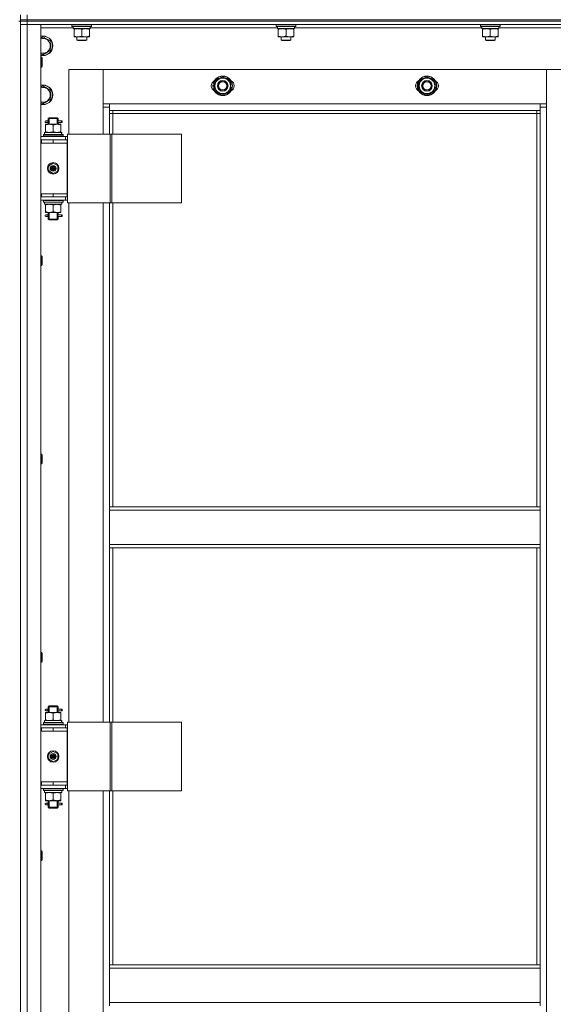
# Model space of a CAD drawing. Units: millimetres. Extents: x 0 to 32587, y -11 to 22275.
# Drawn here: x 10531 to 11184, y 16684 to 17889 of the extents above; entities that cross this region are included whole.
import ezdxf

# ---------------------------------------------------------------- set-up
doc = ezdxf.new("R2010")
doc.units = ezdxf.units.MM
doc.linetypes.add('K5LT_THIN', pattern=[0])
doc.layers.add('R', color=1, linetype='Continuous', true_color=0xff0000)
doc.layers.add('WELDING', color=7, linetype='Continuous', true_color=0xffffff)

msp = doc.modelspace()

# ---------------------------------------------------------------- linework, layer by layer
at = {"layer": 'R', "color": 7, "linetype": 'K5LT_THIN', "lineweight": 18}
for p, q in [((10529.8, 17886.9), (10531.8, 17886.9)), ((10531.8, 17888.9), (10531.8, 17894.9)), ((10531.8, 17888.9), (10539.8, 17888.9)), ((10531.8, 17886.9), (10531.8, 17888.9)), ((10531.8, 17888.9), (10539.8, 17888.9)), ((10539.8, 17886.9), (10531.8, 17886.9)), ((10531.8, 17886.9), (10539.8, 17886.9)), ((10531.8, 17886.9), (10531.8, 17882.9)), ((10539.8, 17888.9), (10539.8, 17894.9)), ((10539.8, 17888.9), (11923.8, 17888.9)), ((10539.8, 17886.9), (10539.8, 17888.9)), ((10539.8, 17888.9), (11923.8, 17888.9)), ((10539.8, 17886.9), (11923.8, 17886.9)), ((11923.8, 17886.9), (10539.8, 17886.9)), ((10539.8, 17886.9), (10539.8, 17882.9)), ((10539.8, 17882.9), (10531.8, 17882.9)), ((10531.8, 16090.9), (10531.8, 17882.9)), ((10531.8, 17882.9), (10539.8, 17882.9)), ((10531.8, 17882.9), (10531.8, 16090.9)), ((11923.8, 17882.9), (10539.8, 17882.9)), ((10539.8, 17882.9), (10556.8, 17882.9)), ((10539.8, 17882.9), (10539.8, 16090.9)), ((10556.8, 17882.9), (10556.8, 16090.9)), ((10596.3, 17878.9), (10556.8, 17878.9)), ((10594.8, 17882.6), (10595, 17882.9)), ((10594.8, 17880.7), (10594.8, 17882.6)), ((10594.8, 17882.6), (10618.8, 17882.6)), ((10594.8, 17880.7), (10595, 17880.4)), ((10594.8, 17880.7), (10618.8, 17880.7)), ((10595, 17880.4), (10618.6, 17880.4)), ((10596.3, 17877.9), (10596.3, 17880.4)), ((10596.3, 17877.9), (10617.2, 17877.9)), ((10597.3, 17877), (10597.3, 17877.9)), ((10597.3, 17868.7), (10597.3, 17877)), ((10606.8, 17868.7), (10606.8, 17877)), ((10616.3, 17877.9), (10616.3, 17877)), ((10616.3, 17868.7), (10616.3, 17877)), ((10617.2, 17880.4), (10617.2, 17879)), ((10846.3, 17878.9), (10617.2, 17878.9)), ((10618.8, 17882.6), (10618.6, 17882.9)), ((10618.8, 17880.7), (10618.6, 17880.4)), ((10618.8, 17880.7), (10618.8, 17882.6)), ((10844.8, 17882.6), (10845, 17882.9)), ((10844.8, 17880.7), (10844.8, 17882.6)), ((10844.8, 17882.6), (10868.8, 17882.6)), ((10844.8, 17880.7), (10845, 17880.4)), ((10844.8, 17880.7), (10868.8, 17880.7)), ((10845, 17880.4), (10868.6, 17880.4)), ((10846.3, 17877.9), (10846.3, 17880.4)), ((10846.3, 17877.9), (10867.2, 17877.9)), ((10847.3, 17877), (10847.3, 17877.9)), ((10847.3, 17868.7), (10847.3, 17877)), ((10856.8, 17868.7), (10856.8, 17877)), ((10866.3, 17877.9), (10866.3, 17877)), ((10866.3, 17868.7), (10866.3, 17877)), ((10867.2, 17880.4), (10867.2, 17879)), ((11096.3, 17878.9), (10867.2, 17878.9)), ((10868.8, 17882.6), (10868.6, 17882.9)), ((10868.8, 17880.7), (10868.6, 17880.4)), ((10868.8, 17880.7), (10868.8, 17882.6)), ((11094.8, 17882.6), (11095, 17882.9)), ((11094.8, 17880.7), (11094.8, 17882.6)), ((11094.8, 17882.6), (11118.8, 17882.6)), ((11094.8, 17880.7), (11095, 17880.4)), ((11094.8, 17880.7), (11118.8, 17880.7)), ((11095, 17880.4), (11118.6, 17880.4)), ((11096.3, 17877.9), (11096.3, 17880.4)), ((11096.3, 17877.9), (11117.2, 17877.9)), ((11097.3, 17877), (11097.3, 17877.9)), ((11097.3, 17868.7), (11097.3, 17877)), ((11106.8, 17868.7), (11106.8, 17877)), ((11116.3, 17877.9), (11116.3, 17877)), ((11116.3, 17868.7), (11116.3, 17877)), ((11117.2, 17880.4), (11117.2, 17879)), ((11346.3, 17878.9), (11117.2, 17878.9)), ((11118.8, 17882.6), (11118.6, 17882.9)), ((11118.8, 17880.7), (11118.6, 17880.4)), ((11118.8, 17880.7), (11118.8, 17882.6)), ((10556.8, 17866.4), (10559.3, 17867.9)), ((10559.3, 17867.9), (10568.8, 17862.4)), ((10568.8, 17862.4), (10568.8, 17856.9)), ((10597.3, 17867.9), (10597.3, 17868.7)), ((10602, 17867.9), (10597.3, 17867.9)), ((10600.8, 17867.9), (10600.8, 17864)), ((10600.8, 17864), (10601.8, 17863.4)), ((10606.8, 17864), (10600.8, 17864)), ((10606.8, 17863.4), (10601.8, 17863.4)), ((10611.5, 17867.9), (10602, 17867.9)), ((10612.8, 17864), (10606.8, 17864)), ((10611.8, 17863.4), (10606.8, 17863.4)), ((10616.3, 17867.9), (10611.5, 17867.9)), ((10612.8, 17864), (10611.8, 17863.4)), ((10612.8, 17867.9), (10612.8, 17864)), ((10616.3, 17868.7), (10616.3, 17867.9)), ((10847.3, 17867.9), (10847.3, 17868.7)), ((10852, 17867.9), (10847.3, 17867.9)), ((10850.8, 17867.9), (10850.8, 17864)), ((10850.8, 17864), (10851.8, 17863.4)), ((10856.8, 17864), (10850.8, 17864)), ((10856.8, 17863.4), (10851.8, 17863.4)), ((10861.5, 17867.9), (10852, 17867.9)), ((10862.8, 17864), (10856.8, 17864)), ((10861.8, 17863.4), (10856.8, 17863.4)), ((10866.3, 17867.9), (10861.5, 17867.9)), ((10862.8, 17864), (10861.8, 17863.4)), ((10862.8, 17867.9), (10862.8, 17864)), ((10866.3, 17868.7), (10866.3, 17867.9)), ((11097.3, 17867.9), (11097.3, 17868.7)), ((11102, 17867.9), (11097.3, 17867.9)), ((11100.8, 17867.9), (11100.8, 17864)), ((11100.8, 17864), (11101.8, 17863.4)), ((11106.8, 17864), (11100.8, 17864)), ((11106.8, 17863.4), (11101.8, 17863.4)), ((11111.5, 17867.9), (11102, 17867.9)), ((11112.8, 17864), (11106.8, 17864)), ((11111.8, 17863.4), (11106.8, 17863.4)), ((11116.3, 17867.9), (11111.5, 17867.9)), ((11112.8, 17864), (11111.8, 17863.4)), ((11112.8, 17867.9), (11112.8, 17864)), ((11116.3, 17868.7), (11116.3, 17867.9)), ((10568.8, 17851.4), (10559.3, 17845.9)), ((10568.8, 17856.9), (10568.8, 17851.4)), ((10559.3, 17845.9), (10556.8, 17847.4)), ((10556.8, 17842.9), (10557.7, 17842.9)), ((10557.7, 17842.9), (10558.3, 17841.9)), ((10557.7, 17842.9), (10557.7, 17830.9)), ((10558.3, 17841.9), (10558.3, 17831.9)), ((10556.8, 17830.9), (10557.7, 17830.9)), ((10557.7, 17830.9), (10558.3, 17831.9)), ((10590.8, 17827.9), (10590.8, 17748.9)), ((10632.8, 17827.9), (10590.8, 17827.9)), ((11175.8, 17827.9), (10632.8, 17827.9)), ((10632.8, 17827.9), (10632.8, 17785.9)), ((10632.8, 17781.9), (10632.8, 17827.9)), ((11217.8, 17827.9), (11175.8, 17827.9)), ((11175.8, 17827.9), (11175.8, 17781.9)), ((11175.8, 17785.9), (11175.8, 17827.9)), ((10769.8, 17813.4), (10779.3, 17818.9)), ((10779.3, 17818.9), (10788.8, 17813.4)), ((11019.8, 17813.4), (11029.3, 17818.9)), ((11029.3, 17818.9), (11038.8, 17813.4)), ((10556.8, 17806.4), (10559.3, 17807.9)), ((10559.3, 17807.9), (10568.8, 17802.4)), ((10568.8, 17802.4), (10568.8, 17796.9)), ((10769.8, 17807.9), (10769.8, 17813.4)), ((10769.8, 17802.4), (10769.8, 17807.9)), ((10779.3, 17796.9), (10769.8, 17802.4)), ((10788.8, 17802.4), (10779.3, 17796.9)), ((10788.8, 17813.4), (10788.8, 17807.9)), ((10789.7, 17808.9), (10788.8, 17808.9)), ((10788.8, 17807.9), (10788.8, 17802.4)), ((10788.8, 17806.8), (10789.7, 17806.8)), ((10788.8, 17805.6), (10789.5, 17805.6)), ((11019.8, 17807.9), (11019.8, 17813.4)), ((11019.8, 17802.4), (11019.8, 17807.9)), ((11029.3, 17796.9), (11019.8, 17802.4)), ((11038.8, 17802.4), (11029.3, 17796.9)), ((11038.8, 17813.4), (11038.8, 17807.9)), ((11039.7, 17808.9), (11038.8, 17808.9)), ((11038.8, 17807.9), (11038.8, 17802.4)), ((11038.8, 17806.8), (11039.7, 17806.8)), ((11038.8, 17805.6), (11039.5, 17805.6)), ((10568.8, 17791.4), (10559.3, 17785.9)), ((10568.8, 17796.9), (10568.8, 17791.4)), ((10559.3, 17785.9), (10556.8, 17787.4)), ((10632.8, 17785.9), (10640.8, 17785.9)), ((10640.8, 17781.9), (10632.8, 17781.9)), ((10632.8, 17748.9), (10632.8, 17781.9)), ((10640.8, 17785.9), (11167.8, 17785.9)), ((10640.8, 17785.9), (10640.8, 17777.9)), ((11167.8, 17777.9), (10640.8, 17777.9)), ((10640.8, 17777.9), (10640.8, 17748.9)), ((10644.8, 17777.9), (10644.8, 17773.9)), ((11163.8, 17773.9), (11163.8, 17777.9)), ((11167.8, 17777.9), (11167.8, 17785.9)), ((11167.8, 17785.9), (11175.8, 17785.9)), ((11175.8, 17781.9), (11167.8, 17781.9)), ((11167.8, 17292.4), (11167.8, 17777.9)), ((11175.8, 17781.9), (11175.8, 16191.9)), ((10565.8, 17767.9), (10566.8, 17768.9)), ((10571.8, 17767.9), (10565.8, 17767.9)), ((10565.8, 17767.9), (10565.8, 17765.4)), ((10566.7, 17767.9), (10566.7, 17768.8)), ((10566.7, 17767.9), (10566.7, 17760.9)), ((10571.8, 17768.9), (10566.8, 17768.9)), ((10576.8, 17768.9), (10571.8, 17768.9)), ((10577.8, 17767.9), (10571.8, 17767.9)), ((10577.8, 17767.9), (10576.8, 17768.9)), ((10576.8, 17767.9), (10576.8, 17768.8)), ((10576.8, 17767.9), (10576.8, 17760.9)), ((10577.8, 17767.9), (10577.8, 17765.4)), ((10644.8, 17773.9), (10640.8, 17773.9)), ((11163.8, 17773.9), (10644.8, 17773.9)), ((10644.8, 17773.9), (10644.8, 17748.9)), ((11163.8, 17773.9), (11167.8, 17773.9)), ((11163.8, 17292.4), (11163.8, 17773.9)), ((10562.3, 17760.9), (10567, 17760.9)), ((10562.3, 17760), (10562.3, 17760.9)), ((10562.3, 17760), (10562.3, 17751.7)), ((10564.1, 17764.9), (10562.8, 17764.9)), ((10564.1, 17762.9), (10562.8, 17762.9)), ((10565.9, 17764.9), (10564.1, 17764.9)), ((10565.9, 17762.9), (10564.1, 17762.9)), ((10565.8, 17762.4), (10565.8, 17760.9)), ((10567, 17760.9), (10576.5, 17760.9)), ((10571.8, 17760), (10571.8, 17751.7)), ((10576.5, 17760.9), (10581.3, 17760.9)), ((10581.8, 17764.9), (10577.7, 17764.9)), ((10577.7, 17764.9), (10579.6, 17764.9)), ((10577.7, 17762.9), (10579.6, 17762.9)), ((10581.8, 17762.9), (10577.7, 17762.9)), ((10577.8, 17762.4), (10577.8, 17760.9)), ((10581.3, 17760.9), (10581.3, 17760)), ((10581.3, 17760), (10581.3, 17751.7)), ((10581.8, 17764.9), (10582.6, 17764.9)), ((10581.8, 17762.9), (10581.8, 17764.9)), ((10581.8, 17762.9), (10582.6, 17762.9)), ((10582.6, 17764.9), (10582.6, 17762.9)), ((10556.8, 17745.9), (10586.8, 17745.9)), ((10556.8, 17741.9), (10557.3, 17741.9)), ((10557.3, 17737.9), (10557.3, 17741.9)), ((10557.3, 17741.9), (10571.8, 17741.9)), ((10559.8, 17748.1), (10560, 17748.4)), ((10559.8, 17746.2), (10559.8, 17748.1)), ((10559.8, 17748.1), (10583.8, 17748.1)), ((10559.8, 17746.2), (10560, 17745.9)), ((10559.8, 17746.2), (10583.8, 17746.2)), ((10560, 17748.4), (10583.6, 17748.4)), ((10561.3, 17750.9), (10582, 17750.9)), ((10561.3, 17748.4), (10561.3, 17750.9)), ((10562.3, 17750.9), (10562.3, 17751.7)), ((10571.8, 17741.9), (10588.8, 17741.9)), ((10571.8, 17737.9), (10571.8, 17741.9)), ((10581.3, 17751.7), (10581.3, 17750.9)), ((10582.2, 17750.9), (10582, 17750.9)), ((10582.2, 17750.9), (10582.2, 17749.5)), ((10583.8, 17748.1), (10583.6, 17748.4)), ((10583.8, 17746.2), (10583.6, 17745.9)), ((10583.8, 17746.2), (10583.8, 17748.1)), ((10589.4, 17745.9), (10586.8, 17745.9)), ((10586.8, 17741.9), (10586.8, 17745.9)), ((10588.8, 17737.9), (10588.8, 17741.9)), ((10589.4, 17741.9), (10588.8, 17741.9)), ((10589.4, 17748.9), (10641.4, 17748.9)), ((10589.4, 17664.9), (10589.4, 17748.9)), ((10641.4, 17748.9), (10643.7, 17748.9)), ((10641.4, 17664.9), (10641.4, 17748.9)), ((10643.7, 17748.9), (10728.9, 17748.9)), ((10643.7, 17664.9), (10643.7, 17748.9)), ((10728.9, 17664.9), (10728.9, 17748.9)), ((10556.8, 17737.9), (10557.3, 17737.9)), ((10557.3, 17737.9), (10571.8, 17737.9)), ((10571.8, 17737.9), (10588.8, 17737.9)), ((10571.8, 17737.9), (10588.8, 17737.9)), ((10588.8, 17675.9), (10588.8, 17737.9)), ((10566.3, 17710.1), (10571.8, 17713.2)), ((10566.3, 17703.7), (10566.3, 17710.1)), ((10571.8, 17706.9), (10571, 17707.3)), ((10571.8, 17713.2), (10577.3, 17710.1)), ((10571.8, 17706.9), (10572.6, 17706.4)), ((10577.3, 17710.1), (10577.3, 17703.7)), ((10571.8, 17700.5), (10566.3, 17703.7)), ((10577.3, 17703.7), (10571.8, 17700.5)), ((10557.3, 17675.9), (10556.8, 17675.9)), ((10557.3, 17671.9), (10556.8, 17671.9)), ((10557.3, 17675.9), (10557.3, 17671.9)), ((10571.8, 17675.9), (10557.3, 17675.9)), ((10571.8, 17671.9), (10557.3, 17671.9)), ((10571.8, 17675.9), (10588.8, 17675.9)), ((10571.8, 17675.9), (10571.8, 17671.9)), ((10588.8, 17675.9), (10571.8, 17675.9)), ((10588.8, 17671.9), (10571.8, 17671.9)), ((10586.8, 17671.9), (10586.8, 17667.9)), ((10588.8, 17675.9), (10588.8, 17671.9)), ((10588.8, 17671.9), (10589.4, 17671.9)), ((10586.8, 17667.9), (10556.8, 17667.9)), ((10559.8, 17667.6), (10560, 17667.9)), ((10559.8, 17665.7), (10559.8, 17667.6)), ((10559.8, 17667.6), (10583.8, 17667.6)), ((10559.8, 17665.7), (10560, 17665.4)), ((10559.8, 17665.7), (10583.8, 17665.7)), ((10560, 17665.4), (10583.6, 17665.4)), ((10561.3, 17665.4), (10561.3, 17662.9)), ((10582.2, 17662.9), (10561.3, 17662.9)), ((10562.3, 17662), (10562.3, 17662.9)), ((10562.3, 17653.7), (10562.3, 17662)), ((10571.8, 17653.7), (10571.8, 17662)), ((10581.3, 17662.9), (10581.3, 17662)), ((10581.3, 17653.7), (10581.3, 17662)), ((10582.2, 17664.3), (10582.2, 17665.4)), ((10583.8, 17667.6), (10583.6, 17667.9)), ((10583.8, 17665.7), (10583.6, 17665.4)), ((10583.8, 17665.7), (10583.8, 17667.6)), ((10586.8, 17667.9), (10589.4, 17667.9)), ((10589.4, 17664.9), (10641.4, 17664.9)), ((10590.8, 17664.9), (10590.8, 17028.9)), ((10632.8, 17028.9), (10632.8, 17664.9)), ((10640.8, 17664.9), (10640.8, 17292.4)), ((10641.4, 17664.9), (10643.7, 17664.9)), ((10643.7, 17664.9), (10728.9, 17664.9)), ((10644.8, 17664.9), (10644.8, 17292.4)), ((10562.3, 17652.9), (10562.3, 17653.7)), ((10567, 17652.9), (10562.3, 17652.9)), ((10564.1, 17649.9), (10562.8, 17649.9)), ((10564.1, 17647.9), (10562.8, 17647.9)), ((10565.9, 17649.9), (10564.1, 17649.9)), ((10565.9, 17647.9), (10564.1, 17647.9)), ((10565.8, 17652.9), (10565.8, 17650.4)), ((10565.8, 17647.4), (10565.8, 17644.9)), ((10565.8, 17644.9), (10566.8, 17643.9)), ((10571.8, 17644.9), (10565.8, 17644.9)), ((10566.7, 17652.9), (10566.7, 17644.9)), ((10566.7, 17644.9), (10566.7, 17643.9)), ((10576.5, 17652.9), (10567, 17652.9)), ((10577.8, 17644.9), (10571.8, 17644.9)), ((10581.3, 17652.9), (10576.5, 17652.9)), ((10576.8, 17652.9), (10576.8, 17644.9)), ((10577.8, 17644.9), (10576.8, 17643.9)), ((10576.8, 17644.9), (10576.8, 17643.9)), ((10581.8, 17649.9), (10577.7, 17649.9)), ((10577.7, 17649.9), (10579.6, 17649.9)), ((10577.7, 17647.9), (10579.6, 17647.9)), ((10581.8, 17647.9), (10577.7, 17647.9)), ((10577.8, 17652.9), (10577.8, 17650.4)), ((10577.8, 17647.4), (10577.8, 17644.9)), ((10581.3, 17653.7), (10581.3, 17652.9)), ((10581.8, 17649.9), (10582.6, 17649.9)), ((10581.8, 17647.9), (10581.8, 17649.9)), ((10581.8, 17647.9), (10582.6, 17647.9)), ((10582.6, 17649.9), (10582.6, 17647.9)), ((10571.8, 17643.9), (10566.8, 17643.9)), ((10576.8, 17643.9), (10571.8, 17643.9)), ((10556.8, 17600), (10557.7, 17600)), ((10557.7, 17600), (10558.3, 17599)), ((10557.7, 17600), (10557.7, 17588)), ((10558.3, 17599), (10558.3, 17589)), ((10556.8, 17588), (10557.7, 17588)), ((10557.7, 17588), (10558.3, 17589)), ((10556.8, 17357.2), (10557.7, 17357.2)), ((10557.7, 17357.2), (10558.3, 17356.2)), ((10557.7, 17357.2), (10557.7, 17345.2)), ((10558.3, 17356.2), (10558.3, 17346.2)), ((10556.8, 17345.2), (10557.7, 17345.2)), ((10557.7, 17345.2), (10558.3, 17346.2)), ((11167.8, 17292.4), (10640.8, 17292.4)), ((10640.8, 17288.4), (10640.8, 17292.4)), ((11167.8, 17288.4), (10640.8, 17288.4)), ((10640.8, 17246.4), (10640.8, 17288.4)), ((11167.8, 17288.4), (11167.8, 17292.4)), ((11167.8, 17288.4), (11167.8, 17246.4)), ((11167.8, 17246.4), (10640.8, 17246.4)), ((10640.8, 17242.4), (10640.8, 17246.4)), ((11167.8, 17242.4), (10640.8, 17242.4)), ((10640.8, 17242.4), (10640.8, 17028.9)), ((10644.8, 17242.4), (10644.8, 17028.9)), ((11163.8, 16731.9), (11163.8, 17242.4)), ((11167.8, 17242.4), (11167.8, 17246.4)), ((11167.8, 16731.9), (11167.8, 17242.4)), ((10556.8, 17114.3), (10557.7, 17114.3)), ((10557.7, 17114.3), (10558.3, 17113.3)), ((10557.7, 17114.3), (10557.7, 17102.3)), ((10557.7, 17102.3), (10558.3, 17103.3)), ((10558.3, 17113.3), (10558.3, 17103.3)), ((10556.8, 17102.3), (10557.7, 17102.3)), ((10564.1, 17044.9), (10562.8, 17044.9)), ((10564.1, 17042.9), (10562.8, 17042.9)), ((10565.9, 17044.9), (10564.1, 17044.9)), ((10565.9, 17042.9), (10564.1, 17042.9)), ((10565.8, 17047.9), (10566.8, 17048.9)), ((10571.8, 17047.9), (10565.8, 17047.9)), ((10565.8, 17047.9), (10565.8, 17045.4)), ((10565.8, 17042.4), (10565.8, 17040.9)), ((10566.7, 17047.9), (10566.7, 17048.8)), ((10566.7, 17047.9), (10566.7, 17040.9)), ((10571.8, 17048.9), (10566.8, 17048.9)), ((10576.8, 17048.9), (10571.8, 17048.9)), ((10577.8, 17047.9), (10571.8, 17047.9)), ((10577.8, 17047.9), (10576.8, 17048.9)), ((10576.8, 17047.9), (10576.8, 17048.8)), ((10576.8, 17047.9), (10576.8, 17040.9)), ((10581.8, 17044.9), (10577.7, 17044.9)), ((10577.7, 17044.9), (10579.6, 17044.9)), ((10577.7, 17042.9), (10579.6, 17042.9)), ((10581.8, 17042.9), (10577.7, 17042.9)), ((10577.8, 17047.9), (10577.8, 17045.4)), ((10577.8, 17042.4), (10577.8, 17040.9)), ((10581.8, 17044.9), (10582.6, 17044.9)), ((10581.8, 17042.9), (10581.8, 17044.9)), ((10581.8, 17042.9), (10582.6, 17042.9)), ((10582.6, 17044.9), (10582.6, 17042.9)), ((10561.3, 17030.9), (10582, 17030.9)), ((10561.3, 17028.4), (10561.3, 17030.9)), ((10562.3, 17040.9), (10567, 17040.9)), ((10562.3, 17040), (10562.3, 17040.9)), ((10562.3, 17040), (10562.3, 17031.7)), ((10562.3, 17030.9), (10562.3, 17031.7)), ((10567, 17040.9), (10576.5, 17040.9)), ((10571.8, 17040), (10571.8, 17031.7)), ((10576.5, 17040.9), (10581.3, 17040.9)), ((10581.3, 17040.9), (10581.3, 17040)), ((10581.3, 17040), (10581.3, 17031.7)), ((10581.3, 17031.7), (10581.3, 17030.9)), ((10582.2, 17030.9), (10582, 17030.9)), ((10582.2, 17030.9), (10582.2, 17029.5)), ((10556.8, 17025.9), (10586.8, 17025.9)), ((10556.8, 17021.9), (10557.3, 17021.9)), ((10557.3, 17017.9), (10557.3, 17021.9)), ((10557.3, 17021.9), (10571.8, 17021.9)), ((10559.8, 17028.1), (10560, 17028.4)), ((10559.8, 17026.2), (10559.8, 17028.1)), ((10559.8, 17028.1), (10583.8, 17028.1)), ((10559.8, 17026.2), (10560, 17025.9)), ((10559.8, 17026.2), (10583.8, 17026.2)), ((10560, 17028.4), (10583.6, 17028.4)), ((10571.8, 17021.9), (10588.8, 17021.9)), ((10571.8, 17017.9), (10571.8, 17021.9)), ((10583.8, 17028.1), (10583.6, 17028.4)), ((10583.8, 17026.2), (10583.6, 17025.9)), ((10583.8, 17026.2), (10583.8, 17028.1)), ((10589.4, 17025.9), (10586.8, 17025.9)), ((10586.8, 17021.9), (10586.8, 17025.9)), ((10588.8, 17017.9), (10588.8, 17021.9)), ((10589.4, 17021.9), (10588.8, 17021.9)), ((10589.4, 17028.9), (10641.4, 17028.9)), ((10589.4, 16944.9), (10589.4, 17028.9)), ((10641.4, 17028.9), (10643.7, 17028.9)), ((10641.4, 16944.9), (10641.4, 17028.9)), ((10643.7, 17028.9), (10728.9, 17028.9)), ((10643.7, 16944.9), (10643.7, 17028.9)), ((10728.9, 16944.9), (10728.9, 17028.9)), ((10556.8, 17017.9), (10557.3, 17017.9)), ((10557.3, 17017.9), (10571.8, 17017.9)), ((10571.8, 17017.9), (10588.8, 17017.9)), ((10571.8, 17017.9), (10588.8, 17017.9)), ((10588.8, 16955.9), (10588.8, 17017.9)), ((10566.3, 16990.1), (10571.8, 16993.2)), ((10566.3, 16983.7), (10566.3, 16990.1)), ((10571.8, 16980.5), (10566.3, 16983.7)), ((10571.8, 16986.9), (10571, 16987.3)), ((10571.8, 16993.2), (10577.3, 16990.1)), ((10571.8, 16986.9), (10572.6, 16986.4)), ((10577.3, 16983.7), (10571.8, 16980.5)), ((10577.3, 16990.1), (10577.3, 16983.7)), ((10557.3, 16955.9), (10556.8, 16955.9)), ((10557.3, 16951.9), (10556.8, 16951.9)), ((10586.8, 16947.9), (10556.8, 16947.9)), ((10557.3, 16955.9), (10557.3, 16951.9)), ((10571.8, 16955.9), (10557.3, 16955.9)), ((10571.8, 16951.9), (10557.3, 16951.9)), ((10559.8, 16947.6), (10560, 16947.9)), ((10559.8, 16945.7), (10559.8, 16947.6)), ((10559.8, 16947.6), (10583.8, 16947.6)), ((10571.8, 16955.9), (10571.8, 16951.9)), ((10588.8, 16955.9), (10571.8, 16955.9)), ((10571.8, 16955.9), (10588.8, 16955.9)), ((10588.8, 16951.9), (10571.8, 16951.9)), ((10583.8, 16947.6), (10583.6, 16947.9)), ((10583.8, 16945.7), (10583.8, 16947.6)), ((10586.8, 16951.9), (10586.8, 16947.9)), ((10586.8, 16947.9), (10589.4, 16947.9)), ((10588.8, 16955.9), (10588.8, 16951.9)), ((10588.8, 16951.9), (10589.4, 16951.9)), ((10559.8, 16945.7), (10560, 16945.4)), ((10559.8, 16945.7), (10583.8, 16945.7)), ((10560, 16945.4), (10583.6, 16945.4)), ((10561.3, 16945.4), (10561.3, 16942.9)), ((10582.2, 16942.9), (10561.3, 16942.9)), ((10562.3, 16942), (10562.3, 16942.9)), ((10562.3, 16933.7), (10562.3, 16942)), ((10571.8, 16933.7), (10571.8, 16942)), ((10581.3, 16942.9), (10581.3, 16942)), ((10581.3, 16933.7), (10581.3, 16942)), ((10582.2, 16944.3), (10582.2, 16945.4)), ((10583.8, 16945.7), (10583.6, 16945.4)), ((10589.4, 16944.9), (10641.4, 16944.9)), ((10590.8, 16944.9), (10590.8, 16308.9)), ((10632.8, 16308.9), (10632.8, 16944.9)), ((10640.8, 16944.9), (10640.8, 16731.9)), ((10641.4, 16944.9), (10643.7, 16944.9)), ((10643.7, 16944.9), (10728.9, 16944.9)), ((10644.8, 16944.9), (10644.8, 16731.9)), ((10562.3, 16932.9), (10562.3, 16933.7)), ((10567, 16932.9), (10562.3, 16932.9)), ((10564.1, 16929.9), (10562.8, 16929.9)), ((10564.1, 16927.9), (10562.8, 16927.9)), ((10565.9, 16929.9), (10564.1, 16929.9)), ((10565.9, 16927.9), (10564.1, 16927.9)), ((10565.8, 16932.9), (10565.8, 16930.4)), ((10565.8, 16927.4), (10565.8, 16924.9)), ((10565.8, 16924.9), (10566.8, 16923.9)), ((10571.8, 16924.9), (10565.8, 16924.9)), ((10566.7, 16932.9), (10566.7, 16924.9)), ((10566.7, 16924.9), (10566.7, 16923.9)), ((10571.8, 16923.9), (10566.8, 16923.9)), ((10576.5, 16932.9), (10567, 16932.9)), ((10577.8, 16924.9), (10571.8, 16924.9)), ((10576.8, 16923.9), (10571.8, 16923.9)), ((10581.3, 16932.9), (10576.5, 16932.9)), ((10576.8, 16932.9), (10576.8, 16924.9)), ((10577.8, 16924.9), (10576.8, 16923.9)), ((10576.8, 16924.9), (10576.8, 16923.9)), ((10581.8, 16929.9), (10577.7, 16929.9)), ((10577.7, 16929.9), (10579.6, 16929.9)), ((10577.7, 16927.9), (10579.6, 16927.9)), ((10581.8, 16927.9), (10577.7, 16927.9)), ((10577.8, 16932.9), (10577.8, 16930.4)), ((10577.8, 16927.4), (10577.8, 16924.9)), ((10581.3, 16933.7), (10581.3, 16932.9)), ((10581.8, 16929.9), (10582.6, 16929.9)), ((10581.8, 16927.9), (10581.8, 16929.9)), ((10581.8, 16927.9), (10582.6, 16927.9)), ((10582.6, 16929.9), (10582.6, 16927.9)), ((10556.8, 16871.5), (10557.7, 16871.5)), ((10557.7, 16871.5), (10558.3, 16870.5)), ((10557.7, 16871.5), (10557.7, 16859.5)), ((10558.3, 16870.5), (10558.3, 16860.5)), ((10556.8, 16859.5), (10557.7, 16859.5)), ((10557.7, 16859.5), (10558.3, 16860.5)), ((11167.8, 16731.9), (10640.8, 16731.9)), ((10640.8, 16727.9), (10640.8, 16731.9)), ((11167.8, 16727.9), (11167.8, 16731.9)), ((11167.8, 16727.9), (10640.8, 16727.9)), ((10640.8, 16685.9), (10640.8, 16727.9)), ((11167.8, 16727.9), (11167.8, 16685.9)), ((11167.8, 16685.9), (10640.8, 16685.9)), ((10640.8, 16681.9), (10640.8, 16685.9)), ((11167.8, 16681.9), (11167.8, 16685.9))]:
    msp.add_line(p, q, dxfattribs=at)
for centre, radius in [((10779.3, 17807.9), 12), ((10779.3, 17807.9), 11.8), ((10779.3, 17807.9), 6.5), ((10779.3, 17807.9), 6), ((11029.3, 17807.9), 12), ((11029.3, 17807.9), 11.8), ((11029.3, 17807.9), 6.5), ((11029.3, 17807.9), 6), ((10779.3, 17807.9), 5), ((11029.3, 17807.9), 5), ((10571.8, 17706.9), 7), ((10571.8, 17706.9), 3.49), ((10571.8, 17706.9), 3.25), ((10571.8, 17706.9), 2.1), ((10571.8, 16986.9), 7), ((10571.8, 16986.9), 3.49), ((10571.8, 16986.9), 3.25), ((10571.8, 16986.9), 2.1)]:
    msp.add_circle(centre, radius, dxfattribs=at)
for centre, radius, start, end in [((10559.3, 17856.9), 12, 0, 102.0247), ((10559.3, 17856.9), 11.8, 0, 102.2035), ((10559.3, 17856.9), 8.97, 0, 106.1784), ((10559.3, 17856.9), 8.97, 253.8216, 0), ((10559.3, 17856.9), 11.8, 257.7965, 0), ((10559.3, 17856.9), 12, 257.9753, 0), ((10772.3, 17807.9), 7, 117.9946, 242.0054), ((10779.3, 17807.9), 9.5, 0, 180), ((10779.3, 17807.9), 10.5, 94.7912, 145.2088), ((10779.3, 17807.9), 10.5, 34.7912, 85.2088), ((10786.3, 17807.9), 7, 297.9946, 62.0054), ((11022.3, 17807.9), 7, 117.9946, 242.0054), ((11029.3, 17807.9), 9.5, 0, 180), ((11029.3, 17807.9), 10.5, 94.7912, 145.2088), ((11029.3, 17807.9), 10.5, 34.7912, 85.2088), ((11036.3, 17807.9), 7, 297.9946, 62.0054), ((10559.3, 17796.9), 12, 0, 102.0247), ((10559.3, 17796.9), 11.8, 0, 102.2035), ((10559.3, 17796.9), 8.97, 0, 106.1784), ((10779.3, 17807.9), 10.5, 154.7912, 205.2088), ((10779.3, 17807.9), 9.5, 180, 0), ((10779.3, 17807.9), 10.5, 214.7912, 265.2088), ((10779.3, 17807.9), 10.5, 274.7912, 325.2088), ((10779.3, 17807.9), 10.5, 5.5324, 25.2088), ((10779.3, 17807.9), 10.5, 334.7912, 347.3589), ((10779.3, 17807.9), 10.5, 347.3589, 353.8105), ((11029.3, 17807.9), 10.5, 154.7912, 205.2088), ((11029.3, 17807.9), 9.5, 180, 0), ((11029.3, 17807.9), 10.5, 214.7912, 265.2088), ((11029.3, 17807.9), 10.5, 274.7912, 325.2088), ((11029.3, 17807.9), 10.5, 5.5324, 25.2088), ((11029.3, 17807.9), 10.5, 334.7912, 347.3589), ((11029.3, 17807.9), 10.5, 347.3589, 353.8105), ((10559.3, 17796.9), 8.97, 253.8216, 0), ((10559.3, 17796.9), 11.8, 257.7965, 0), ((10559.3, 17796.9), 12, 257.9753, 0), ((10562.8, 17763.9), 1, 90, 270), ((10571.8, 17706.9), 3.19, 150, 330), ((10571.8, 17706.9), 3.19, 330, 150), ((10571.8, 17706.9), 0.9, 150, 330), ((10571.8, 17706.9), 0.9, 330, 150), ((10562.8, 17648.9), 1, 90, 270), ((10562.8, 17043.9), 1, 90, 270), ((10571.8, 16986.9), 3.19, 150, 330), ((10571.8, 16986.9), 3.19, 330, 150), ((10571.8, 16986.9), 0.9, 150, 330), ((10571.8, 16986.9), 0.9, 330, 150), ((10562.8, 16928.9), 1, 90, 270)]:
    msp.add_arc(centre, radius, start, end, dxfattribs=at)
for centre, major_axis, ratio, start_param, end_param in [((10606.8, 17875.5), (0, 22.5), 0.466308, -1.46277, -1.350168), ((10856.8, 17875.5), (0, 22.5), 0.466308, -1.46277, -1.350168), ((11106.8, 17875.5), (0, 22.5), 0.466308, -1.46277, -1.350168), ((10564.1, 17763.9), (0, -1), 0.301552, 0, 3.141593), ((10571.8, 17746), (0, 22.5), 0.466308, -1.46282, -1.350219), ((10571.8, 17660.7), (0, -22.5), 0.466308, 1.667355, 1.779747), ((10564.1, 17648.9), (0, -1), 0.301552, 0, 3.141593), ((10564.1, 17043.9), (0, -1), 0.301552, 0, 3.141593), ((10571.8, 17026), (0, 22.5), 0.466308, -1.46282, -1.350219), ((10571.8, 16940.7), (0, -22.5), 0.466308, 1.667355, 1.779747), ((10564.1, 16928.9), (0, -1), 0.301552, 0, 3.141593)]:
    msp.add_ellipse(centre, major_axis=major_axis, ratio=ratio, start_param=start_param, end_param=end_param, dxfattribs=at)
at = {"layer": 'WELDING', "color": 7, "linetype": 'K5LT_THIN', "lineweight": 18}
for p, q in [((10566, 17763.9), (10565.8, 17765.3)), ((10565.8, 17765.3), (10565.9, 17765)), ((10565.8, 17762.4), (10566, 17763.4)), ((10565.9, 17762.9), (10565.8, 17762.4)), ((10565.9, 17765), (10565.9, 17764.9)), ((10566, 17763.4), (10566, 17763.9)), ((10577.8, 17765.4), (10577.6, 17764.4)), ((10577.6, 17764.4), (10577.6, 17763.9)), ((10577.6, 17763.9), (10577.8, 17762.4)), ((10577.7, 17764.9), (10577.8, 17765.4)), ((10577.7, 17762.7), (10577.7, 17762.9)), ((10577.8, 17762.4), (10577.7, 17762.7)), ((10566, 17648.9), (10565.8, 17650.3)), ((10565.8, 17650.3), (10565.9, 17650)), ((10565.8, 17647.4), (10566, 17648.4)), ((10565.9, 17647.9), (10565.8, 17647.4)), ((10565.9, 17650), (10565.9, 17649.9)), ((10566, 17648.4), (10566, 17648.9)), ((10577.8, 17650.4), (10577.6, 17649.4)), ((10577.6, 17649.4), (10577.6, 17648.9)), ((10577.6, 17648.9), (10577.8, 17647.4)), ((10577.7, 17649.9), (10577.8, 17650.4)), ((10577.7, 17647.7), (10577.7, 17647.9)), ((10577.8, 17647.4), (10577.7, 17647.7)), ((10566, 17043.9), (10565.8, 17045.3)), ((10565.8, 17045.3), (10565.9, 17045)), ((10565.8, 17042.4), (10566, 17043.4)), ((10565.9, 17042.9), (10565.8, 17042.4)), ((10565.9, 17045), (10565.9, 17044.9)), ((10566, 17043.4), (10566, 17043.9)), ((10577.8, 17045.4), (10577.6, 17044.4)), ((10577.6, 17044.4), (10577.6, 17043.9)), ((10577.6, 17043.9), (10577.8, 17042.4)), ((10577.7, 17044.9), (10577.8, 17045.4)), ((10577.7, 17042.7), (10577.7, 17042.9)), ((10577.8, 17042.4), (10577.7, 17042.7)), ((10566, 16928.9), (10565.8, 16930.3)), ((10565.8, 16930.3), (10565.9, 16930)), ((10565.8, 16927.4), (10566, 16928.4)), ((10565.9, 16927.9), (10565.8, 16927.4)), ((10565.9, 16930), (10565.9, 16929.9)), ((10566, 16928.4), (10566, 16928.9)), ((10577.8, 16930.4), (10577.6, 16929.4)), ((10577.6, 16929.4), (10577.6, 16928.9)), ((10577.6, 16928.9), (10577.8, 16927.4)), ((10577.7, 16929.9), (10577.8, 16930.4)), ((10577.7, 16927.7), (10577.7, 16927.9)), ((10577.8, 16927.4), (10577.7, 16927.7))]:
    msp.add_line(p, q, dxfattribs=at)
for points, knots in [([(10606.8, 17877), (10606.2, 17877.2), (10605.4, 17877.5), (10604.4, 17877.7), (10603.8, 17877.8), (10603.3, 17877.8), (10602.8, 17877.9), (10602.2, 17877.9), (10601.7, 17877.9), (10601.2, 17877.9), (10600.6, 17877.8), (10599.9, 17877.7), (10598.8, 17877.5), (10597.9, 17877.2), (10597.3, 17877)], [0, 0, 0, 0, 2.72415, 3.912285, 4.716446, 5.530362, 6.353984, 7.180289, 7.997717, 8.810544, 9.605533, 10.761675, 12.184093, 15, 15, 15, 15]), ([(10616.3, 17877), (10615.7, 17877.2), (10614.9, 17877.5), (10613.9, 17877.7), (10613.3, 17877.8), (10612.8, 17877.8), (10612.3, 17877.9), (10611.7, 17877.9), (10611.2, 17877.9), (10610.7, 17877.9), (10610.1, 17877.8), (10609.4, 17877.7), (10608.3, 17877.5), (10607.4, 17877.2), (10606.8, 17877)], [0, 0, 0, 0, 2.72415, 3.912285, 4.716446, 5.530362, 6.353984, 7.180289, 7.997717, 8.810544, 9.605533, 10.761675, 12.184093, 15, 15, 15, 15]), ([(10856.8, 17877), (10856.2, 17877.2), (10855.4, 17877.5), (10854.4, 17877.7), (10853.8, 17877.8), (10853.3, 17877.8), (10852.8, 17877.9), (10852.2, 17877.9), (10851.7, 17877.9), (10851.2, 17877.9), (10850.6, 17877.8), (10849.9, 17877.7), (10848.8, 17877.5), (10847.9, 17877.2), (10847.3, 17877)], [0, 0, 0, 0, 2.72415, 3.912285, 4.716446, 5.530362, 6.353984, 7.180289, 7.997717, 8.810544, 9.605533, 10.761675, 12.184093, 15, 15, 15, 15]), ([(10866.3, 17877), (10865.7, 17877.2), (10864.9, 17877.5), (10863.9, 17877.7), (10863.3, 17877.8), (10862.8, 17877.8), (10862.3, 17877.9), (10861.7, 17877.9), (10861.2, 17877.9), (10860.7, 17877.9), (10860.1, 17877.8), (10859.4, 17877.7), (10858.3, 17877.5), (10857.4, 17877.2), (10856.8, 17877)], [0, 0, 0, 0, 2.72415, 3.912285, 4.716446, 5.530362, 6.353984, 7.180289, 7.997717, 8.810544, 9.605533, 10.761675, 12.184093, 15, 15, 15, 15]), ([(11106.8, 17877), (11106.2, 17877.2), (11105.4, 17877.5), (11104.4, 17877.7), (11103.8, 17877.8), (11103.3, 17877.8), (11102.8, 17877.9), (11102.2, 17877.9), (11101.7, 17877.9), (11101.2, 17877.9), (11100.6, 17877.8), (11099.9, 17877.7), (11098.8, 17877.5), (11097.9, 17877.2), (11097.3, 17877)], [0, 0, 0, 0, 2.72415, 3.912285, 4.716446, 5.530362, 6.353984, 7.180289, 7.997717, 8.810544, 9.605533, 10.761675, 12.184093, 15, 15, 15, 15]), ([(11116.3, 17877), (11115.7, 17877.2), (11114.9, 17877.5), (11113.9, 17877.7), (11113.3, 17877.8), (11112.8, 17877.8), (11112.3, 17877.9), (11111.7, 17877.9), (11111.2, 17877.9), (11110.7, 17877.9), (11110.1, 17877.8), (11109.4, 17877.7), (11108.3, 17877.5), (11107.4, 17877.2), (11106.8, 17877)], [0, 0, 0, 0, 2.72415, 3.912285, 4.716446, 5.530362, 6.353984, 7.180289, 7.997717, 8.810544, 9.605533, 10.761675, 12.184093, 15, 15, 15, 15]), ([(10597.3, 17868.7), (10597.8, 17868.6), (10598.5, 17868.3), (10599.5, 17868.1), (10600.2, 17868), (10600.8, 17867.9), (10601.4, 17867.9), (10601.8, 17867.9), (10602, 17867.9)], [0, 0, 0, 0, 2.905563, 4.375924, 5.511195, 6.679161, 7.850161, 9, 9, 9, 9]), ([(10602, 17867.9), (10602.3, 17867.9), (10602.7, 17867.9), (10603.3, 17867.9), (10604, 17868), (10604.8, 17868.2), (10605.7, 17868.4), (10606.4, 17868.6), (10606.8, 17868.7)], [0, 0, 0, 0, 1.192024, 2.404251, 3.60809, 4.765234, 6.955738, 9, 9, 9, 9]), ([(10606.8, 17868.7), (10607.3, 17868.6), (10608, 17868.3), (10609, 17868.1), (10609.7, 17868), (10610.3, 17867.9), (10610.9, 17867.9), (10611.3, 17867.9), (10611.5, 17867.9)], [0, 0, 0, 0, 2.905563, 4.375924, 5.511195, 6.679161, 7.850161, 9, 9, 9, 9]), ([(10611.5, 17867.9), (10611.8, 17867.9), (10612.2, 17867.9), (10612.8, 17867.9), (10613.5, 17868), (10614.3, 17868.2), (10615.2, 17868.4), (10615.9, 17868.6), (10616.3, 17868.7)], [0, 0, 0, 0, 1.192024, 2.404251, 3.60809, 4.765234, 6.955738, 9, 9, 9, 9]), ([(10847.3, 17868.7), (10847.8, 17868.6), (10848.5, 17868.3), (10849.5, 17868.1), (10850.2, 17868), (10850.8, 17867.9), (10851.4, 17867.9), (10851.8, 17867.9), (10852, 17867.9)], [0, 0, 0, 0, 2.905563, 4.375924, 5.511195, 6.679161, 7.850161, 9, 9, 9, 9]), ([(10852, 17867.9), (10852.3, 17867.9), (10852.7, 17867.9), (10853.3, 17867.9), (10854, 17868), (10854.8, 17868.2), (10855.7, 17868.4), (10856.4, 17868.6), (10856.8, 17868.7)], [0, 0, 0, 0, 1.192024, 2.404251, 3.60809, 4.765234, 6.955738, 9, 9, 9, 9]), ([(10856.8, 17868.7), (10857.3, 17868.6), (10858, 17868.3), (10859, 17868.1), (10859.7, 17868), (10860.3, 17867.9), (10860.9, 17867.9), (10861.3, 17867.9), (10861.5, 17867.9)], [0, 0, 0, 0, 2.905563, 4.375924, 5.511195, 6.679161, 7.850161, 9, 9, 9, 9]), ([(10861.5, 17867.9), (10861.8, 17867.9), (10862.2, 17867.9), (10862.8, 17867.9), (10863.5, 17868), (10864.3, 17868.2), (10865.2, 17868.4), (10865.9, 17868.6), (10866.3, 17868.7)], [0, 0, 0, 0, 1.192024, 2.404251, 3.60809, 4.765234, 6.955738, 9, 9, 9, 9]), ([(11097.3, 17868.7), (11097.8, 17868.6), (11098.5, 17868.3), (11099.5, 17868.1), (11100.2, 17868), (11100.8, 17867.9), (11101.4, 17867.9), (11101.8, 17867.9), (11102, 17867.9)], [0, 0, 0, 0, 2.905563, 4.375924, 5.511195, 6.679161, 7.850161, 9, 9, 9, 9]), ([(11102, 17867.9), (11102.3, 17867.9), (11102.7, 17867.9), (11103.3, 17867.9), (11104, 17868), (11104.8, 17868.2), (11105.7, 17868.4), (11106.4, 17868.6), (11106.8, 17868.7)], [0, 0, 0, 0, 1.192024, 2.404251, 3.60809, 4.765234, 6.955738, 9, 9, 9, 9]), ([(11106.8, 17868.7), (11107.3, 17868.6), (11108, 17868.3), (11109, 17868.1), (11109.7, 17868), (11110.3, 17867.9), (11110.9, 17867.9), (11111.3, 17867.9), (11111.5, 17867.9)], [0, 0, 0, 0, 2.905563, 4.375924, 5.511195, 6.679161, 7.850161, 9, 9, 9, 9]), ([(11111.5, 17867.9), (11111.8, 17867.9), (11112.2, 17867.9), (11112.8, 17867.9), (11113.5, 17868), (11114.3, 17868.2), (11115.2, 17868.4), (11115.9, 17868.6), (11116.3, 17868.7)], [0, 0, 0, 0, 1.192024, 2.404251, 3.60809, 4.765234, 6.955738, 9, 9, 9, 9]), ([(10567, 17760.9), (10566.8, 17760.9), (10566.4, 17760.9), (10565.7, 17760.8), (10565.1, 17760.7), (10564.3, 17760.6), (10563.4, 17760.4), (10562.6, 17760.2), (10562.3, 17760)], [0, 0, 0, 0, 1.192024, 2.404251, 3.60809, 4.765234, 6.955738, 9, 9, 9, 9]), ([(10571.8, 17760), (10571.3, 17760.2), (10570.5, 17760.4), (10569.6, 17760.6), (10568.9, 17760.7), (10568.3, 17760.8), (10567.7, 17760.9), (10567.2, 17760.9), (10567, 17760.9)], [0, 0, 0, 0, 2.905563, 4.375924, 5.511195, 6.679161, 7.850161, 9, 9, 9, 9]), ([(10576.5, 17760.9), (10576.3, 17760.9), (10575.9, 17760.9), (10575.2, 17760.8), (10574.6, 17760.7), (10573.8, 17760.6), (10572.9, 17760.4), (10572.1, 17760.2), (10571.8, 17760)], [0, 0, 0, 0, 1.192024, 2.404251, 3.60809, 4.765234, 6.955738, 9, 9, 9, 9]), ([(10581.3, 17760), (10580.8, 17760.2), (10580, 17760.4), (10579.1, 17760.6), (10578.4, 17760.7), (10577.8, 17760.8), (10577.2, 17760.9), (10576.7, 17760.9), (10576.5, 17760.9)], [0, 0, 0, 0, 2.905563, 4.375924, 5.511195, 6.679161, 7.850161, 9, 9, 9, 9]), ([(10562.3, 17751.7), (10562.7, 17751.6), (10563.5, 17751.4), (10564.5, 17751.1), (10565.3, 17751), (10566, 17750.9), (10566.6, 17750.9), (10566.9, 17750.9), (10567, 17750.9)], [0, 0, 0, 0, 2.494996, 4.309231, 5.73815, 7.133977, 8.472011, 9, 9, 9, 9]), ([(10567, 17750.9), (10567.3, 17750.9), (10567.8, 17750.9), (10568.4, 17751), (10568.9, 17751), (10569.6, 17751.1), (10570.6, 17751.3), (10571.4, 17751.6), (10571.8, 17751.7)], [0, 0, 0, 0, 1.548206, 2.616755, 3.724998, 4.291764, 6.613357, 9, 9, 9, 9]), ([(10571.8, 17751.7), (10572.3, 17751.5), (10573.2, 17751.3), (10574.2, 17751.1), (10574.8, 17751), (10575.3, 17750.9), (10575.8, 17750.9), (10576.3, 17750.9), (10576.9, 17750.9), (10577.4, 17750.9), (10578, 17751), (10578.7, 17751.1), (10579.8, 17751.3), (10580.7, 17751.5), (10581.3, 17751.7)], [0, 0, 0, 0, 2.72415, 3.912285, 4.716446, 5.530362, 6.353984, 7.180289, 7.997717, 8.810544, 9.605533, 10.761675, 12.184093, 15, 15, 15, 15]), ([(10571.8, 17662), (10571.2, 17662.2), (10570.4, 17662.5), (10569.4, 17662.7), (10568.8, 17662.8), (10568.3, 17662.8), (10567.8, 17662.9), (10567.2, 17662.9), (10566.7, 17662.9), (10566.2, 17662.9), (10565.6, 17662.8), (10564.9, 17662.7), (10563.8, 17662.5), (10562.9, 17662.2), (10562.3, 17662)], [0, 0, 0, 0, 2.72415, 3.912285, 4.716446, 5.530362, 6.353984, 7.180289, 7.997717, 8.810544, 9.605533, 10.761675, 12.184093, 15, 15, 15, 15]), ([(10576.5, 17662.9), (10576.3, 17662.9), (10575.9, 17662.9), (10575.2, 17662.8), (10574.6, 17662.7), (10573.8, 17662.6), (10572.9, 17662.4), (10572.1, 17662.2), (10571.8, 17662)], [0, 0, 0, 0, 1.192024, 2.404251, 3.60809, 4.765234, 6.955738, 9, 9, 9, 9]), ([(10581.3, 17662), (10580.8, 17662.2), (10580, 17662.4), (10579.1, 17662.6), (10578.4, 17662.7), (10577.8, 17662.8), (10577.2, 17662.9), (10576.7, 17662.9), (10576.5, 17662.9)], [0, 0, 0, 0, 2.905563, 4.375924, 5.511195, 6.679161, 7.850161, 9, 9, 9, 9]), ([(10562.3, 17653.7), (10562.8, 17653.6), (10563.5, 17653.3), (10564.5, 17653.1), (10565.2, 17653), (10565.8, 17652.9), (10566.4, 17652.9), (10566.8, 17652.9), (10567, 17652.9)], [0, 0, 0, 0, 2.905563, 4.375924, 5.511195, 6.679161, 7.850161, 9, 9, 9, 9]), ([(10567, 17652.9), (10567.3, 17652.9), (10567.7, 17652.9), (10568.3, 17652.9), (10569, 17653), (10569.8, 17653.2), (10570.7, 17653.4), (10571.4, 17653.6), (10571.8, 17653.7)], [0, 0, 0, 0, 1.192024, 2.404251, 3.60809, 4.765234, 6.955738, 9, 9, 9, 9]), ([(10571.8, 17653.7), (10572.2, 17653.6), (10573, 17653.4), (10574, 17653.1), (10574.8, 17653), (10575.5, 17652.9), (10576.1, 17652.9), (10576.4, 17652.9), (10576.5, 17652.9)], [0, 0, 0, 0, 2.494996, 4.309231, 5.73815, 7.133977, 8.472011, 9, 9, 9, 9]), ([(10576.5, 17652.9), (10576.8, 17652.9), (10577.3, 17652.9), (10577.9, 17653), (10578.4, 17653), (10579.1, 17653.1), (10580.1, 17653.3), (10580.9, 17653.6), (10581.3, 17653.7)], [0, 0, 0, 0, 1.548206, 2.616755, 3.724998, 4.291764, 6.613357, 9, 9, 9, 9]), ([(10567, 17040.9), (10566.8, 17040.9), (10566.4, 17040.9), (10565.7, 17040.8), (10565.1, 17040.7), (10564.3, 17040.6), (10563.4, 17040.4), (10562.6, 17040.2), (10562.3, 17040)], [0, 0, 0, 0, 1.192024, 2.404251, 3.60809, 4.765234, 6.955738, 9, 9, 9, 9]), ([(10562.3, 17031.7), (10562.7, 17031.6), (10563.5, 17031.4), (10564.5, 17031.1), (10565.3, 17031), (10566, 17030.9), (10566.6, 17030.9), (10566.9, 17030.9), (10567, 17030.9)], [0, 0, 0, 0, 2.494996, 4.309231, 5.73815, 7.133977, 8.472011, 9, 9, 9, 9]), ([(10571.8, 17040), (10571.3, 17040.2), (10570.5, 17040.4), (10569.6, 17040.6), (10568.9, 17040.7), (10568.3, 17040.8), (10567.7, 17040.9), (10567.2, 17040.9), (10567, 17040.9)], [0, 0, 0, 0, 2.905563, 4.375924, 5.511195, 6.679161, 7.850161, 9, 9, 9, 9]), ([(10567, 17030.9), (10567.3, 17030.9), (10567.8, 17030.9), (10568.4, 17031), (10568.9, 17031), (10569.6, 17031.1), (10570.6, 17031.3), (10571.4, 17031.6), (10571.8, 17031.7)], [0, 0, 0, 0, 1.548206, 2.616755, 3.724998, 4.291764, 6.613357, 9, 9, 9, 9]), ([(10576.5, 17040.9), (10576.3, 17040.9), (10575.9, 17040.9), (10575.2, 17040.8), (10574.6, 17040.7), (10573.8, 17040.6), (10572.9, 17040.4), (10572.1, 17040.2), (10571.8, 17040)], [0, 0, 0, 0, 1.192024, 2.404251, 3.60809, 4.765234, 6.955738, 9, 9, 9, 9]), ([(10571.8, 17031.7), (10572.3, 17031.5), (10573.2, 17031.3), (10574.2, 17031.1), (10574.8, 17031), (10575.3, 17030.9), (10575.8, 17030.9), (10576.3, 17030.9), (10576.9, 17030.9), (10577.4, 17030.9), (10578, 17031), (10578.7, 17031.1), (10579.8, 17031.3), (10580.7, 17031.5), (10581.3, 17031.7)], [0, 0, 0, 0, 2.72415, 3.912285, 4.716446, 5.530362, 6.353984, 7.180289, 7.997717, 8.810544, 9.605533, 10.761675, 12.184093, 15, 15, 15, 15]), ([(10581.3, 17040), (10580.8, 17040.2), (10580, 17040.4), (10579.1, 17040.6), (10578.4, 17040.7), (10577.8, 17040.8), (10577.2, 17040.9), (10576.7, 17040.9), (10576.5, 17040.9)], [0, 0, 0, 0, 2.905563, 4.375924, 5.511195, 6.679161, 7.850161, 9, 9, 9, 9]), ([(10571.8, 16942), (10571.2, 16942.2), (10570.4, 16942.5), (10569.4, 16942.7), (10568.8, 16942.8), (10568.3, 16942.8), (10567.8, 16942.9), (10567.2, 16942.9), (10566.7, 16942.9), (10566.2, 16942.9), (10565.6, 16942.8), (10564.9, 16942.7), (10563.8, 16942.5), (10562.9, 16942.2), (10562.3, 16942)], [0, 0, 0, 0, 2.72415, 3.912285, 4.716446, 5.530362, 6.353984, 7.180289, 7.997717, 8.810544, 9.605533, 10.761675, 12.184093, 15, 15, 15, 15]), ([(10576.5, 16942.9), (10576.3, 16942.9), (10575.9, 16942.9), (10575.2, 16942.8), (10574.6, 16942.7), (10573.8, 16942.6), (10572.9, 16942.4), (10572.1, 16942.2), (10571.8, 16942)], [0, 0, 0, 0, 1.192024, 2.404251, 3.60809, 4.765234, 6.955738, 9, 9, 9, 9]), ([(10581.3, 16942), (10580.8, 16942.2), (10580, 16942.4), (10579.1, 16942.6), (10578.4, 16942.7), (10577.8, 16942.8), (10577.2, 16942.9), (10576.7, 16942.9), (10576.5, 16942.9)], [0, 0, 0, 0, 2.905563, 4.375924, 5.511195, 6.679161, 7.850161, 9, 9, 9, 9]), ([(10562.3, 16933.7), (10562.8, 16933.6), (10563.5, 16933.3), (10564.5, 16933.1), (10565.2, 16933), (10565.8, 16932.9), (10566.4, 16932.9), (10566.8, 16932.9), (10567, 16932.9)], [0, 0, 0, 0, 2.905563, 4.375924, 5.511195, 6.679161, 7.850161, 9, 9, 9, 9]), ([(10567, 16932.9), (10567.3, 16932.9), (10567.7, 16932.9), (10568.3, 16932.9), (10569, 16933), (10569.8, 16933.2), (10570.7, 16933.4), (10571.4, 16933.6), (10571.8, 16933.7)], [0, 0, 0, 0, 1.192024, 2.404251, 3.60809, 4.765234, 6.955738, 9, 9, 9, 9]), ([(10571.8, 16933.7), (10572.2, 16933.6), (10573, 16933.4), (10574, 16933.1), (10574.8, 16933), (10575.5, 16932.9), (10576.1, 16932.9), (10576.4, 16932.9), (10576.5, 16932.9)], [0, 0, 0, 0, 2.494996, 4.309231, 5.73815, 7.133977, 8.472011, 9, 9, 9, 9]), ([(10576.5, 16932.9), (10576.8, 16932.9), (10577.3, 16932.9), (10577.9, 16933), (10578.4, 16933), (10579.1, 16933.1), (10580.1, 16933.3), (10580.9, 16933.6), (10581.3, 16933.7)], [0, 0, 0, 0, 1.548206, 2.616755, 3.724998, 4.291764, 6.613357, 9, 9, 9, 9])]:
    msp.add_open_spline(points, degree=3, knots=knots, dxfattribs=at)

doc.saveas('drawing.dxf')
